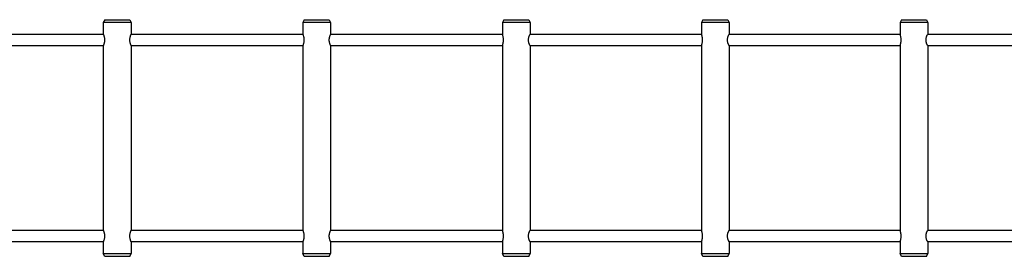
# Model space of a CAD drawing. Units: millimetres. Extents: x 774 to 23666, y 146 to 14128.
# Drawn here: x 15851 to 17307, y 11590 to 11940 of the extents above; entities that cross this region are included whole.
import ezdxf

# ---------------------------------------------------------------- set-up
doc = ezdxf.new("R2010")
doc.units = ezdxf.units.MM
doc.layers.add('2D', color=7, linetype='Continuous')

# ---------------------------------------------------------------- blocks, each defined once
blk = doc.blocks.new('A$Ca79354c1')
at = {"layer": '2D'}
for p, q in [((12867.8, 15121.8), (12865.8, 15117.8)), ((12867.8, 15121.8), (12886.3, 15121.8)), ((12886.3, 15121.8), (12904.8, 15121.8)), ((12904.8, 15121.8), (12906.8, 15117.8)), ((13162.8, 15121.8), (13160.8, 15117.8)), ((13162.8, 15121.8), (13180.6, 15121.8)), ((13180.6, 15121.8), (13199.8, 15121.8)), ((13199.8, 15121.8), (13201.8, 15117.8)), ((13457.6, 15121.8), (13455.6, 15117.8)), ((13457.6, 15121.8), (13475, 15121.8)), ((13475, 15121.8), (13494.6, 15121.8)), ((13494.6, 15121.8), (13496.6, 15117.8)), ((13751.9, 15121.8), (13749.9, 15117.8)), ((13751.9, 15121.8), (13768.8, 15121.8)), ((13768.8, 15121.8), (13788.9, 15121.8)), ((13788.9, 15121.8), (13790.9, 15117.8)), ((14045.6, 15121.8), (14043.6, 15117.8)), ((14045.6, 15121.8), (14062.1, 15121.8)), ((14062.1, 15121.8), (14082.6, 15121.8)), ((14082.6, 15121.8), (14084.6, 15117.8)), ((12886.3, 15117.8), (12865.8, 15117.8)), ((12865.8, 15117.8), (12865.8, 15100.1)), ((12906.8, 15117.8), (12886.3, 15117.8)), ((12906.8, 15117.8), (12906.8, 15100.1)), ((13180.6, 15117.8), (13160.8, 15117.8)), ((13160.8, 15117.8), (13160.8, 15100.1)), ((13201.8, 15117.8), (13180.6, 15117.8)), ((13201.8, 15117.8), (13201.8, 15100.1)), ((13474.9, 15117.8), (13455.6, 15117.8)), ((13455.6, 15117.8), (13455.6, 15100.1)), ((13496.6, 15117.8), (13474.9, 15117.8)), ((13496.6, 15117.8), (13496.6, 15100.1)), ((13768.7, 15117.8), (13749.9, 15117.8)), ((13749.9, 15117.8), (13749.9, 15100)), ((13790.9, 15117.8), (13768.7, 15117.8)), ((13790.9, 15117.8), (13790.9, 15100)), ((14061.8, 15117.8), (14043.6, 15117.8)), ((14043.6, 15117.8), (14043.6, 15099.8)), ((14084.6, 15117.8), (14061.8, 15117.8)), ((14084.6, 15117.8), (14084.6, 15099.8)), ((12865.9, 15099.8), (12611.6, 15099.8)), ((13160.9, 15099.8), (12906.7, 15099.8)), ((13455.6, 15099.8), (13201.6, 15099.8)), ((13749.9, 15099.8), (13496.3, 15099.8)), ((14043.6, 15099.8), (13790.5, 15099.8)), ((14336.6, 15099.8), (14084.1, 15099.8)), ((12611.6, 15083.8), (12865.9, 15083.8)), ((12865.8, 15083.5), (12865.8, 14810.1)), ((12906.7, 15083.8), (13160.9, 15083.8)), ((12906.8, 15083.5), (12906.8, 14810.1)), ((13160.8, 15083.6), (13160.8, 14810.1)), ((13201.6, 15083.8), (13455.6, 15083.8)), ((13201.8, 15083.6), (13201.8, 14810.1)), ((13455.6, 15083.6), (13455.6, 14810.1)), ((13496.3, 15083.8), (13749.9, 15083.8)), ((13496.6, 15083.6), (13496.6, 14810.1)), ((13749.9, 15083.7), (13749.9, 14810)), ((13790.5, 15083.8), (14043.6, 15083.8)), ((13790.9, 15083.7), (13790.9, 14810)), ((14043.6, 15083.9), (14043.6, 14809.8)), ((14084.1, 15083.8), (14336.6, 15083.8)), ((14084.6, 15083.8), (14084.6, 14809.8)), ((12865.9, 14809.8), (12611.6, 14809.8)), ((13160.9, 14809.8), (12906.7, 14809.8)), ((13455.6, 14809.8), (13201.6, 14809.8)), ((13749.9, 14809.8), (13496.3, 14809.8)), ((14043.6, 14809.8), (13790.5, 14809.8)), ((14336.6, 14809.8), (14084.1, 14809.8)), ((12611.6, 14793.8), (12865.9, 14793.8)), ((12865.8, 14793.5), (12865.8, 14775.8)), ((12906.7, 14793.8), (13160.9, 14793.8)), ((12906.8, 14793.5), (12906.8, 14775.8)), ((13160.8, 14793.6), (13160.8, 14775.8)), ((13201.6, 14793.8), (13455.6, 14793.8)), ((13201.8, 14793.6), (13201.8, 14775.8)), ((13455.6, 14793.6), (13455.6, 14775.8)), ((13496.3, 14793.8), (13749.9, 14793.8)), ((13496.6, 14793.6), (13496.6, 14775.8)), ((13749.9, 14793.7), (13749.9, 14775.8)), ((13790.5, 14793.8), (14043.6, 14793.8)), ((13790.9, 14793.7), (13790.9, 14775.8)), ((14043.6, 14793.9), (14043.6, 14775.8)), ((14084.1, 14793.8), (14336.6, 14793.8)), ((14084.6, 14793.8), (14084.6, 14775.8)), ((12865.8, 14775.8), (12886.3, 14775.8)), ((12867.8, 14771.8), (12865.8, 14775.8)), ((12886.3, 14775.8), (12906.8, 14775.8)), ((12904.8, 14771.8), (12906.8, 14775.8)), ((13160.8, 14775.8), (13180.6, 14775.8)), ((13162.8, 14771.8), (13160.8, 14775.8)), ((13180.6, 14775.8), (13201.8, 14775.8)), ((13199.8, 14771.8), (13201.8, 14775.8)), ((13455.6, 14775.8), (13474.9, 14775.8)), ((13457.6, 14771.8), (13455.6, 14775.8)), ((13474.9, 14775.8), (13496.6, 14775.8)), ((13494.6, 14771.8), (13496.6, 14775.8)), ((13749.9, 14775.8), (13768.7, 14775.8)), ((13751.9, 14771.8), (13749.9, 14775.8)), ((13768.7, 14775.8), (13790.9, 14775.8)), ((13788.9, 14771.8), (13790.9, 14775.8)), ((14043.6, 14775.8), (14061.8, 14775.8)), ((14045.6, 14771.8), (14043.6, 14775.8)), ((14061.8, 14775.8), (14084.6, 14775.8)), ((14082.6, 14771.8), (14084.6, 14775.8)), ((12886.3, 14771.8), (12867.8, 14771.8)), ((12904.8, 14771.8), (12886.3, 14771.8)), ((13180.6, 14771.8), (13162.8, 14771.8)), ((13199.8, 14771.8), (13180.6, 14771.8)), ((13475, 14771.8), (13457.6, 14771.8)), ((13494.6, 14771.8), (13475, 14771.8)), ((13768.8, 14771.8), (13751.9, 14771.8)), ((13788.9, 14771.8), (13768.8, 14771.8)), ((14062.1, 14771.8), (14045.6, 14771.8)), ((14082.6, 14771.8), (14062.1, 14771.8))]:
    blk.add_line(p, q, dxfattribs=at)
for points, knots in [([(12865.8, 15100.1), (12865.8, 15100.1), (12865.8, 15100.1), (12865.9, 15099.9), (12866, 15099.7), (12866.2, 15099.3), (12866.2, 15099), (12866.5, 15098.4), (12866.6, 15098.1), (12866.8, 15097.3), (12866.9, 15096.9), (12867.1, 15096), (12867.2, 15095.5), (12867.4, 15094.5), (12867.5, 15094), (12867.6, 15092.9), (12867.6, 15092.4), (12867.6, 15091.3), (12867.6, 15090.8), (12867.5, 15089.7), (12867.4, 15089.2), (12867.2, 15088.1), (12867.1, 15087.6), (12866.9, 15086.7), (12866.8, 15086.3), (12866.6, 15085.6), (12866.5, 15085.3), (12866.2, 15084.7), (12866.2, 15084.4), (12866, 15084), (12865.9, 15083.8), (12865.8, 15083.6), (12865.8, 15083.5), (12865.8, 15083.5)], [12.665467, 12.665467, 12.665467, 12.665467, 14.247806, 14.247806, 15.830145, 15.830145, 17.412484, 17.412484, 18.994823, 18.994823, 20.578851, 20.578851, 22.162878, 22.162878, 23.746906, 23.746906, 25.330934, 25.330934, 26.914962, 26.914962, 28.49899, 28.49899, 30.083018, 30.083018, 31.667046, 31.667046, 33.249385, 33.249385, 34.831724, 34.831724, 36.414063, 36.414063, 37.996401, 37.996401, 37.996401, 37.996401]), ([(12906.8, 15083.5), (12906.8, 15083.5), (12906.8, 15083.6), (12906.7, 15083.8), (12906.7, 15084), (12906.5, 15084.4), (12906.4, 15084.7), (12906.2, 15085.3), (12906.1, 15085.6), (12905.9, 15086.3), (12905.7, 15086.7), (12905.5, 15087.6), (12905.4, 15088.1), (12905.2, 15089.2), (12905.2, 15089.7), (12905.1, 15090.8), (12905.1, 15091.3), (12905.1, 15092.4), (12905.1, 15092.9), (12905.2, 15094), (12905.2, 15094.5), (12905.4, 15095.5), (12905.5, 15096), (12905.7, 15096.9), (12905.9, 15097.3), (12906.1, 15098.1), (12906.2, 15098.4), (12906.4, 15099), (12906.5, 15099.3), (12906.7, 15099.7), (12906.7, 15099.9), (12906.8, 15100.1), (12906.8, 15100.1), (12906.8, 15100.1)], [12.665467, 12.665467, 12.665467, 12.665467, 14.247806, 14.247806, 15.830145, 15.830145, 17.412484, 17.412484, 18.994823, 18.994823, 20.578851, 20.578851, 22.162878, 22.162878, 23.746906, 23.746906, 25.330934, 25.330934, 26.914962, 26.914962, 28.49899, 28.49899, 30.083018, 30.083018, 31.667046, 31.667046, 33.249385, 33.249385, 34.831724, 34.831724, 36.414063, 36.414063, 37.996401, 37.996401, 37.996401, 37.996401]), ([(13160.8, 15100.1), (13160.8, 15100.1), (13160.8, 15100), (13160.9, 15099.9), (13160.9, 15099.7), (13161, 15099.3), (13161.1, 15099), (13161.3, 15098.4), (13161.4, 15098.1), (13161.6, 15097.3), (13161.7, 15096.9), (13161.9, 15096), (13162, 15095.5), (13162.1, 15094.5), (13162.2, 15094), (13162.3, 15092.9), (13162.3, 15092.4), (13162.3, 15091.3), (13162.3, 15090.8), (13162.2, 15089.7), (13162.1, 15089.2), (13162, 15088.1), (13161.9, 15087.6), (13161.7, 15086.7), (13161.6, 15086.3), (13161.4, 15085.6), (13161.3, 15085.3), (13161.1, 15084.7), (13161, 15084.4), (13160.9, 15084), (13160.9, 15083.8), (13160.8, 15083.6), (13160.8, 15083.6), (13160.8, 15083.6)], [13.425274, 13.425274, 13.425274, 13.425274, 14.247806, 14.247806, 15.830145, 15.830145, 17.412484, 17.412484, 18.994823, 18.994823, 20.578851, 20.578851, 22.162878, 22.162878, 23.746906, 23.746906, 25.330934, 25.330934, 26.914962, 26.914962, 28.49899, 28.49899, 30.083018, 30.083018, 31.667046, 31.667046, 33.249385, 33.249385, 34.831724, 34.831724, 36.414063, 36.414063, 37.236595, 37.236595, 37.236595, 37.236595]), ([(13201.8, 15083.8), (13201.8, 15083.8), (13201.8, 15083.7), (13201.8, 15083.6), (13201.8, 15083.5), (13201.8, 15083.5), (13201.8, 15083.6), (13201.6, 15083.8), (13201.5, 15084), (13201.3, 15084.4), (13201.2, 15084.7), (13201, 15085.3), (13200.9, 15085.6), (13200.6, 15086.3), (13200.5, 15086.7), (13200.3, 15087.6), (13200.1, 15088.1), (13200, 15089.2), (13199.9, 15089.7), (13199.8, 15090.8), (13199.8, 15091.3), (13199.8, 15092.4), (13199.8, 15092.9), (13199.9, 15094), (13200, 15094.5), (13200.1, 15095.5), (13200.3, 15096), (13200.5, 15096.9), (13200.6, 15097.3), (13200.9, 15098.1), (13201, 15098.4), (13201.2, 15099), (13201.3, 15099.3), (13201.5, 15099.7), (13201.6, 15099.9), (13201.8, 15100.1), (13201.8, 15100.1), (13201.8, 15100.1), (13201.8, 15100.1), (13201.8, 15099.9), (13201.8, 15099.9), (13201.8, 15099.8)], [10.491336, 10.491336, 10.491336, 10.491336, 11.083128, 11.083128, 12.665467, 12.665467, 14.247806, 14.247806, 15.830145, 15.830145, 17.412484, 17.412484, 18.994823, 18.994823, 20.578851, 20.578851, 22.162878, 22.162878, 23.746906, 23.746906, 25.330934, 25.330934, 26.914962, 26.914962, 28.49899, 28.49899, 30.083018, 30.083018, 31.667046, 31.667046, 33.249385, 33.249385, 34.831724, 34.831724, 36.414063, 36.414063, 37.996401, 37.996401, 39.57874, 39.57874, 40.170533, 40.170533, 40.170533, 40.170533]), ([(13455.6, 15100.1), (13455.6, 15100), (13455.6, 15100), (13455.6, 15099.9), (13455.6, 15099.7), (13455.7, 15099.3), (13455.8, 15099), (13456, 15098.4), (13456, 15098.1), (13456.2, 15097.3), (13456.3, 15096.9), (13456.5, 15096), (13456.6, 15095.5), (13456.7, 15094.5), (13456.8, 15094), (13456.9, 15092.9), (13456.9, 15092.4), (13456.9, 15091.3), (13456.9, 15090.8), (13456.8, 15089.7), (13456.7, 15089.2), (13456.6, 15088.1), (13456.5, 15087.6), (13456.3, 15086.7), (13456.2, 15086.3), (13456, 15085.6), (13456, 15085.3), (13455.8, 15084.7), (13455.7, 15084.4), (13455.6, 15084), (13455.6, 15083.8), (13455.6, 15083.7), (13455.6, 15083.6), (13455.6, 15083.6)], [13.832161, 13.832161, 13.832161, 13.832161, 14.247806, 14.247806, 15.830145, 15.830145, 17.412484, 17.412484, 18.994823, 18.994823, 20.578851, 20.578851, 22.162878, 22.162878, 23.746906, 23.746906, 25.330934, 25.330934, 26.914962, 26.914962, 28.49899, 28.49899, 30.083018, 30.083018, 31.667046, 31.667046, 33.249385, 33.249385, 34.831724, 34.831724, 36.414063, 36.414063, 36.829707, 36.829707, 36.829707, 36.829707]), ([(13496.6, 15083.8), (13496.6, 15083.8), (13496.6, 15083.7), (13496.6, 15083.6), (13496.6, 15083.5), (13496.5, 15083.5), (13496.5, 15083.6), (13496.3, 15083.8), (13496.2, 15084), (13496, 15084.4), (13495.9, 15084.7), (13495.6, 15085.3), (13495.5, 15085.6), (13495.2, 15086.3), (13495.1, 15086.7), (13494.8, 15087.6), (13494.7, 15088.1), (13494.5, 15089.2), (13494.4, 15089.7), (13494.3, 15090.8), (13494.3, 15091.3), (13494.3, 15092.4), (13494.3, 15092.9), (13494.4, 15094), (13494.5, 15094.5), (13494.7, 15095.5), (13494.8, 15096), (13495.1, 15096.9), (13495.2, 15097.3), (13495.5, 15098.1), (13495.6, 15098.4), (13495.9, 15099), (13496, 15099.3), (13496.2, 15099.7), (13496.3, 15099.9), (13496.5, 15100.1), (13496.5, 15100.1), (13496.6, 15100.1), (13496.6, 15100.1), (13496.6, 15099.9), (13496.6, 15099.9), (13496.6, 15099.8)], [10.491336, 10.491336, 10.491336, 10.491336, 11.083128, 11.083128, 12.665467, 12.665467, 14.247806, 14.247806, 15.830145, 15.830145, 17.412484, 17.412484, 18.994823, 18.994823, 20.578851, 20.578851, 22.162878, 22.162878, 23.746906, 23.746906, 25.330934, 25.330934, 26.914962, 26.914962, 28.49899, 28.49899, 30.083018, 30.083018, 31.667046, 31.667046, 33.249385, 33.249385, 34.831724, 34.831724, 36.414063, 36.414063, 37.996401, 37.996401, 39.57874, 39.57874, 40.170533, 40.170533, 40.170533, 40.170533]), ([(13749.9, 15100), (13749.9, 15099.8), (13749.9, 15099.7), (13750, 15099.3), (13750.1, 15099), (13750.2, 15098.4), (13750.3, 15098.1), (13750.4, 15097.3), (13750.5, 15096.9), (13750.7, 15096), (13750.7, 15095.5), (13750.9, 15094.5), (13750.9, 15094), (13751, 15092.9), (13751, 15092.4), (13751, 15091.3), (13751, 15090.8), (13750.9, 15089.7), (13750.9, 15089.2), (13750.7, 15088.1), (13750.7, 15087.6), (13750.5, 15086.7), (13750.4, 15086.3), (13750.3, 15085.6), (13750.2, 15085.3), (13750.1, 15084.7), (13750, 15084.4), (13749.9, 15084), (13749.9, 15083.8), (13749.9, 15083.7)], [14.360898, 14.360898, 14.360898, 14.360898, 15.830145, 15.830145, 17.412484, 17.412484, 18.994823, 18.994823, 20.578851, 20.578851, 22.162878, 22.162878, 23.746906, 23.746906, 25.330934, 25.330934, 26.914962, 26.914962, 28.49899, 28.49899, 30.083018, 30.083018, 31.667046, 31.667046, 33.249385, 33.249385, 34.831724, 34.831724, 36.300971, 36.300971, 36.300971, 36.300971]), ([(13790.9, 15083.8), (13790.9, 15083.8), (13790.9, 15083.7), (13790.9, 15083.6), (13790.9, 15083.5), (13790.8, 15083.5), (13790.7, 15083.6), (13790.5, 15083.8), (13790.4, 15084), (13790.2, 15084.4), (13790.1, 15084.7), (13789.8, 15085.3), (13789.6, 15085.6), (13789.3, 15086.3), (13789.2, 15086.7), (13788.9, 15087.6), (13788.8, 15088.1), (13788.6, 15089.2), (13788.5, 15089.7), (13788.4, 15090.8), (13788.4, 15091.3), (13788.4, 15092.4), (13788.4, 15092.9), (13788.5, 15094), (13788.6, 15094.5), (13788.8, 15095.5), (13788.9, 15096), (13789.2, 15096.9), (13789.3, 15097.3), (13789.6, 15098.1), (13789.8, 15098.4), (13790.1, 15099), (13790.2, 15099.3), (13790.4, 15099.7), (13790.5, 15099.9), (13790.7, 15100.1), (13790.8, 15100.1), (13790.9, 15100.1), (13790.9, 15100.1), (13790.9, 15099.9), (13790.9, 15099.9), (13790.9, 15099.8)], [10.491336, 10.491336, 10.491336, 10.491336, 11.083128, 11.083128, 12.665467, 12.665467, 14.247806, 14.247806, 15.830145, 15.830145, 17.412484, 17.412484, 18.994823, 18.994823, 20.578851, 20.578851, 22.162878, 22.162878, 23.746906, 23.746906, 25.330934, 25.330934, 26.914962, 26.914962, 28.49899, 28.49899, 30.083018, 30.083018, 31.667046, 31.667046, 33.249385, 33.249385, 34.831724, 34.831724, 36.414063, 36.414063, 37.996401, 37.996401, 39.57874, 39.57874, 40.170533, 40.170533, 40.170533, 40.170533]), ([(14043.6, 15099.8), (14043.6, 15099.7), (14043.6, 15099.6), (14043.7, 15099.3), (14043.7, 15099), (14043.8, 15098.4), (14043.9, 15098.1), (14044, 15097.3), (14044.1, 15096.9), (14044.2, 15096), (14044.3, 15095.5), (14044.4, 15094.5), (14044.5, 15094), (14044.6, 15092.9), (14044.6, 15092.4), (14044.6, 15091.3), (14044.6, 15090.8), (14044.5, 15089.7), (14044.4, 15089.2), (14044.3, 15088.1), (14044.2, 15087.6), (14044.1, 15086.7), (14044, 15086.3), (14043.9, 15085.6), (14043.8, 15085.3), (14043.7, 15084.7), (14043.7, 15084.4), (14043.6, 15084.1), (14043.6, 15083.9), (14043.6, 15083.9)], [14.921232, 14.921232, 14.921232, 14.921232, 15.830145, 15.830145, 17.412484, 17.412484, 18.994823, 18.994823, 20.578851, 20.578851, 22.162878, 22.162878, 23.746906, 23.746906, 25.330934, 25.330934, 26.914962, 26.914962, 28.49899, 28.49899, 30.083018, 30.083018, 31.667046, 31.667046, 33.249385, 33.249385, 34.831724, 34.831724, 35.740637, 35.740637, 35.740637, 35.740637]), ([(14084.6, 15083.8), (14084.6, 15083.8), (14084.6, 15083.7), (14084.6, 15083.6), (14084.6, 15083.5), (14084.4, 15083.5), (14084.4, 15083.6), (14084.1, 15083.8), (14084, 15084), (14083.8, 15084.4), (14083.6, 15084.7), (14083.3, 15085.3), (14083.1, 15085.6), (14082.8, 15086.3), (14082.7, 15086.7), (14082.4, 15087.6), (14082.3, 15088.1), (14082.1, 15089.2), (14082, 15089.7), (14081.9, 15090.8), (14081.8, 15091.3), (14081.8, 15092.4), (14081.9, 15092.9), (14082, 15094), (14082.1, 15094.5), (14082.3, 15095.5), (14082.4, 15096), (14082.7, 15096.9), (14082.8, 15097.3), (14083.1, 15098.1), (14083.3, 15098.4), (14083.6, 15099), (14083.8, 15099.3), (14084, 15099.7), (14084.1, 15099.9), (14084.4, 15100.1), (14084.4, 15100.1), (14084.6, 15100.1), (14084.6, 15100.1), (14084.6, 15099.9), (14084.6, 15099.9), (14084.6, 15099.8)], [10.491336, 10.491336, 10.491336, 10.491336, 11.083128, 11.083128, 12.665467, 12.665467, 14.247806, 14.247806, 15.830145, 15.830145, 17.412484, 17.412484, 18.994823, 18.994823, 20.578851, 20.578851, 22.162878, 22.162878, 23.746906, 23.746906, 25.330934, 25.330934, 26.914962, 26.914962, 28.49899, 28.49899, 30.083018, 30.083018, 31.667046, 31.667046, 33.249385, 33.249385, 34.831724, 34.831724, 36.414063, 36.414063, 37.996401, 37.996401, 39.57874, 39.57874, 40.170533, 40.170533, 40.170533, 40.170533]), ([(12865.8, 14810.1), (12865.8, 14810.1), (12865.8, 14810.1), (12865.9, 14809.9), (12866, 14809.7), (12866.2, 14809.3), (12866.2, 14809), (12866.5, 14808.4), (12866.6, 14808.1), (12866.8, 14807.3), (12866.9, 14806.9), (12867.1, 14806), (12867.2, 14805.5), (12867.4, 14804.5), (12867.5, 14804), (12867.6, 14802.9), (12867.6, 14802.4), (12867.6, 14801.3), (12867.6, 14800.8), (12867.5, 14799.7), (12867.4, 14799.2), (12867.2, 14798.1), (12867.1, 14797.6), (12866.9, 14796.7), (12866.8, 14796.3), (12866.6, 14795.6), (12866.5, 14795.3), (12866.2, 14794.7), (12866.2, 14794.4), (12866, 14794), (12865.9, 14793.8), (12865.8, 14793.6), (12865.8, 14793.5), (12865.8, 14793.5)], [12.665467, 12.665467, 12.665467, 12.665467, 14.247806, 14.247806, 15.830145, 15.830145, 17.412484, 17.412484, 18.994823, 18.994823, 20.578851, 20.578851, 22.162878, 22.162878, 23.746906, 23.746906, 25.330934, 25.330934, 26.914962, 26.914962, 28.49899, 28.49899, 30.083018, 30.083018, 31.667046, 31.667046, 33.249385, 33.249385, 34.831724, 34.831724, 36.414063, 36.414063, 37.996401, 37.996401, 37.996401, 37.996401]), ([(12906.8, 14793.5), (12906.8, 14793.5), (12906.8, 14793.6), (12906.7, 14793.8), (12906.7, 14794), (12906.5, 14794.4), (12906.4, 14794.7), (12906.2, 14795.3), (12906.1, 14795.6), (12905.9, 14796.3), (12905.7, 14796.7), (12905.5, 14797.6), (12905.4, 14798.1), (12905.2, 14799.2), (12905.2, 14799.7), (12905.1, 14800.8), (12905.1, 14801.3), (12905.1, 14802.4), (12905.1, 14802.9), (12905.2, 14804), (12905.2, 14804.5), (12905.4, 14805.5), (12905.5, 14806), (12905.7, 14806.9), (12905.9, 14807.3), (12906.1, 14808.1), (12906.2, 14808.4), (12906.4, 14809), (12906.5, 14809.3), (12906.7, 14809.7), (12906.7, 14809.9), (12906.8, 14810.1), (12906.8, 14810.1), (12906.8, 14810.1)], [12.665467, 12.665467, 12.665467, 12.665467, 14.247806, 14.247806, 15.830145, 15.830145, 17.412484, 17.412484, 18.994823, 18.994823, 20.578851, 20.578851, 22.162878, 22.162878, 23.746906, 23.746906, 25.330934, 25.330934, 26.914962, 26.914962, 28.49899, 28.49899, 30.083018, 30.083018, 31.667046, 31.667046, 33.249385, 33.249385, 34.831724, 34.831724, 36.414063, 36.414063, 37.996401, 37.996401, 37.996401, 37.996401]), ([(13160.8, 14810.1), (13160.8, 14810.1), (13160.8, 14810), (13160.9, 14809.9), (13160.9, 14809.7), (13161, 14809.3), (13161.1, 14809), (13161.3, 14808.4), (13161.4, 14808.1), (13161.6, 14807.3), (13161.7, 14806.9), (13161.9, 14806), (13162, 14805.5), (13162.1, 14804.5), (13162.2, 14804), (13162.3, 14802.9), (13162.3, 14802.4), (13162.3, 14801.3), (13162.3, 14800.8), (13162.2, 14799.7), (13162.1, 14799.2), (13162, 14798.1), (13161.9, 14797.6), (13161.7, 14796.7), (13161.6, 14796.3), (13161.4, 14795.6), (13161.3, 14795.3), (13161.1, 14794.7), (13161, 14794.4), (13160.9, 14794), (13160.9, 14793.8), (13160.8, 14793.6), (13160.8, 14793.6), (13160.8, 14793.6)], [13.425274, 13.425274, 13.425274, 13.425274, 14.247806, 14.247806, 15.830145, 15.830145, 17.412484, 17.412484, 18.994823, 18.994823, 20.578851, 20.578851, 22.162878, 22.162878, 23.746906, 23.746906, 25.330934, 25.330934, 26.914962, 26.914962, 28.49899, 28.49899, 30.083018, 30.083018, 31.667046, 31.667046, 33.249385, 33.249385, 34.831724, 34.831724, 36.414063, 36.414063, 37.236595, 37.236595, 37.236595, 37.236595]), ([(13201.8, 14793.8), (13201.8, 14793.8), (13201.8, 14793.7), (13201.8, 14793.6), (13201.8, 14793.5), (13201.8, 14793.5), (13201.8, 14793.6), (13201.6, 14793.8), (13201.5, 14794), (13201.3, 14794.4), (13201.2, 14794.7), (13201, 14795.3), (13200.9, 14795.6), (13200.6, 14796.3), (13200.5, 14796.7), (13200.3, 14797.6), (13200.1, 14798.1), (13200, 14799.2), (13199.9, 14799.7), (13199.8, 14800.8), (13199.8, 14801.3), (13199.8, 14802.4), (13199.8, 14802.9), (13199.9, 14804), (13200, 14804.5), (13200.1, 14805.5), (13200.3, 14806), (13200.5, 14806.9), (13200.6, 14807.3), (13200.9, 14808.1), (13201, 14808.4), (13201.2, 14809), (13201.3, 14809.3), (13201.5, 14809.7), (13201.6, 14809.9), (13201.8, 14810.1), (13201.8, 14810.1), (13201.8, 14810.1), (13201.8, 14810.1), (13201.8, 14809.9), (13201.8, 14809.9), (13201.8, 14809.8)], [10.491336, 10.491336, 10.491336, 10.491336, 11.083128, 11.083128, 12.665467, 12.665467, 14.247806, 14.247806, 15.830145, 15.830145, 17.412484, 17.412484, 18.994823, 18.994823, 20.578851, 20.578851, 22.162878, 22.162878, 23.746906, 23.746906, 25.330934, 25.330934, 26.914962, 26.914962, 28.49899, 28.49899, 30.083018, 30.083018, 31.667046, 31.667046, 33.249385, 33.249385, 34.831724, 34.831724, 36.414063, 36.414063, 37.996401, 37.996401, 39.57874, 39.57874, 40.170533, 40.170533, 40.170533, 40.170533]), ([(13455.6, 14810.1), (13455.6, 14810), (13455.6, 14810), (13455.6, 14809.9), (13455.6, 14809.7), (13455.7, 14809.3), (13455.8, 14809), (13456, 14808.4), (13456, 14808.1), (13456.2, 14807.3), (13456.3, 14806.9), (13456.5, 14806), (13456.6, 14805.5), (13456.7, 14804.5), (13456.8, 14804), (13456.9, 14802.9), (13456.9, 14802.4), (13456.9, 14801.3), (13456.9, 14800.8), (13456.8, 14799.7), (13456.7, 14799.2), (13456.6, 14798.1), (13456.5, 14797.6), (13456.3, 14796.7), (13456.2, 14796.3), (13456, 14795.6), (13456, 14795.3), (13455.8, 14794.7), (13455.7, 14794.4), (13455.6, 14794), (13455.6, 14793.8), (13455.6, 14793.7), (13455.6, 14793.6), (13455.6, 14793.6)], [13.832161, 13.832161, 13.832161, 13.832161, 14.247806, 14.247806, 15.830145, 15.830145, 17.412484, 17.412484, 18.994823, 18.994823, 20.578851, 20.578851, 22.162878, 22.162878, 23.746906, 23.746906, 25.330934, 25.330934, 26.914962, 26.914962, 28.49899, 28.49899, 30.083018, 30.083018, 31.667046, 31.667046, 33.249385, 33.249385, 34.831724, 34.831724, 36.414063, 36.414063, 36.829707, 36.829707, 36.829707, 36.829707]), ([(13496.6, 14793.8), (13496.6, 14793.8), (13496.6, 14793.7), (13496.6, 14793.6), (13496.6, 14793.5), (13496.5, 14793.5), (13496.5, 14793.6), (13496.3, 14793.8), (13496.2, 14794), (13496, 14794.4), (13495.9, 14794.7), (13495.6, 14795.3), (13495.5, 14795.6), (13495.2, 14796.3), (13495.1, 14796.7), (13494.8, 14797.6), (13494.7, 14798.1), (13494.5, 14799.2), (13494.4, 14799.7), (13494.3, 14800.8), (13494.3, 14801.3), (13494.3, 14802.4), (13494.3, 14802.9), (13494.4, 14804), (13494.5, 14804.5), (13494.7, 14805.5), (13494.8, 14806), (13495.1, 14806.9), (13495.2, 14807.3), (13495.5, 14808.1), (13495.6, 14808.4), (13495.9, 14809), (13496, 14809.3), (13496.2, 14809.7), (13496.3, 14809.9), (13496.5, 14810.1), (13496.5, 14810.1), (13496.6, 14810.1), (13496.6, 14810.1), (13496.6, 14809.9), (13496.6, 14809.9), (13496.6, 14809.8)], [10.491336, 10.491336, 10.491336, 10.491336, 11.083128, 11.083128, 12.665467, 12.665467, 14.247806, 14.247806, 15.830145, 15.830145, 17.412484, 17.412484, 18.994823, 18.994823, 20.578851, 20.578851, 22.162878, 22.162878, 23.746906, 23.746906, 25.330934, 25.330934, 26.914962, 26.914962, 28.49899, 28.49899, 30.083018, 30.083018, 31.667046, 31.667046, 33.249385, 33.249385, 34.831724, 34.831724, 36.414063, 36.414063, 37.996401, 37.996401, 39.57874, 39.57874, 40.170533, 40.170533, 40.170533, 40.170533]), ([(13749.9, 14810), (13749.9, 14809.8), (13749.9, 14809.7), (13750, 14809.3), (13750.1, 14809), (13750.2, 14808.4), (13750.3, 14808.1), (13750.4, 14807.3), (13750.5, 14806.9), (13750.7, 14806), (13750.7, 14805.5), (13750.9, 14804.5), (13750.9, 14804), (13751, 14802.9), (13751, 14802.4), (13751, 14801.3), (13751, 14800.8), (13750.9, 14799.7), (13750.9, 14799.2), (13750.7, 14798.1), (13750.7, 14797.6), (13750.5, 14796.7), (13750.4, 14796.3), (13750.3, 14795.6), (13750.2, 14795.3), (13750.1, 14794.7), (13750, 14794.4), (13749.9, 14794), (13749.9, 14793.8), (13749.9, 14793.7)], [14.360898, 14.360898, 14.360898, 14.360898, 15.830145, 15.830145, 17.412484, 17.412484, 18.994823, 18.994823, 20.578851, 20.578851, 22.162878, 22.162878, 23.746906, 23.746906, 25.330934, 25.330934, 26.914962, 26.914962, 28.49899, 28.49899, 30.083018, 30.083018, 31.667046, 31.667046, 33.249385, 33.249385, 34.831724, 34.831724, 36.300971, 36.300971, 36.300971, 36.300971]), ([(13790.9, 14793.8), (13790.9, 14793.8), (13790.9, 14793.7), (13790.9, 14793.6), (13790.9, 14793.5), (13790.8, 14793.5), (13790.7, 14793.6), (13790.5, 14793.8), (13790.4, 14794), (13790.2, 14794.4), (13790.1, 14794.7), (13789.8, 14795.3), (13789.6, 14795.6), (13789.3, 14796.3), (13789.2, 14796.7), (13788.9, 14797.6), (13788.8, 14798.1), (13788.6, 14799.2), (13788.5, 14799.7), (13788.4, 14800.8), (13788.4, 14801.3), (13788.4, 14802.4), (13788.4, 14802.9), (13788.5, 14804), (13788.6, 14804.5), (13788.8, 14805.5), (13788.9, 14806), (13789.2, 14806.9), (13789.3, 14807.3), (13789.6, 14808.1), (13789.8, 14808.4), (13790.1, 14809), (13790.2, 14809.3), (13790.4, 14809.7), (13790.5, 14809.9), (13790.7, 14810.1), (13790.8, 14810.1), (13790.9, 14810.1), (13790.9, 14810.1), (13790.9, 14809.9), (13790.9, 14809.9), (13790.9, 14809.8)], [10.491336, 10.491336, 10.491336, 10.491336, 11.083128, 11.083128, 12.665467, 12.665467, 14.247806, 14.247806, 15.830145, 15.830145, 17.412484, 17.412484, 18.994823, 18.994823, 20.578851, 20.578851, 22.162878, 22.162878, 23.746906, 23.746906, 25.330934, 25.330934, 26.914962, 26.914962, 28.49899, 28.49899, 30.083018, 30.083018, 31.667046, 31.667046, 33.249385, 33.249385, 34.831724, 34.831724, 36.414063, 36.414063, 37.996401, 37.996401, 39.57874, 39.57874, 40.170533, 40.170533, 40.170533, 40.170533]), ([(14043.6, 14809.8), (14043.6, 14809.7), (14043.6, 14809.6), (14043.7, 14809.3), (14043.7, 14809), (14043.8, 14808.4), (14043.9, 14808.1), (14044, 14807.3), (14044.1, 14806.9), (14044.2, 14806), (14044.3, 14805.5), (14044.4, 14804.5), (14044.5, 14804), (14044.6, 14802.9), (14044.6, 14802.4), (14044.6, 14801.3), (14044.6, 14800.8), (14044.5, 14799.7), (14044.4, 14799.2), (14044.3, 14798.1), (14044.2, 14797.6), (14044.1, 14796.7), (14044, 14796.3), (14043.9, 14795.6), (14043.8, 14795.3), (14043.7, 14794.7), (14043.7, 14794.4), (14043.6, 14794.1), (14043.6, 14793.9), (14043.6, 14793.9)], [14.921232, 14.921232, 14.921232, 14.921232, 15.830145, 15.830145, 17.412484, 17.412484, 18.994823, 18.994823, 20.578851, 20.578851, 22.162878, 22.162878, 23.746906, 23.746906, 25.330934, 25.330934, 26.914962, 26.914962, 28.49899, 28.49899, 30.083018, 30.083018, 31.667046, 31.667046, 33.249385, 33.249385, 34.831724, 34.831724, 35.740637, 35.740637, 35.740637, 35.740637]), ([(14084.6, 14793.8), (14084.6, 14793.8), (14084.6, 14793.7), (14084.6, 14793.6), (14084.6, 14793.5), (14084.4, 14793.5), (14084.4, 14793.6), (14084.1, 14793.8), (14084, 14794), (14083.8, 14794.4), (14083.6, 14794.7), (14083.3, 14795.3), (14083.1, 14795.6), (14082.8, 14796.3), (14082.7, 14796.7), (14082.4, 14797.6), (14082.3, 14798.1), (14082.1, 14799.2), (14082, 14799.7), (14081.9, 14800.8), (14081.8, 14801.3), (14081.8, 14802.4), (14081.9, 14802.9), (14082, 14804), (14082.1, 14804.5), (14082.3, 14805.5), (14082.4, 14806), (14082.7, 14806.9), (14082.8, 14807.3), (14083.1, 14808.1), (14083.3, 14808.4), (14083.6, 14809), (14083.8, 14809.3), (14084, 14809.7), (14084.1, 14809.9), (14084.4, 14810.1), (14084.4, 14810.1), (14084.6, 14810.1), (14084.6, 14810.1), (14084.6, 14809.9), (14084.6, 14809.9), (14084.6, 14809.8)], [10.491336, 10.491336, 10.491336, 10.491336, 11.083128, 11.083128, 12.665467, 12.665467, 14.247806, 14.247806, 15.830145, 15.830145, 17.412484, 17.412484, 18.994823, 18.994823, 20.578851, 20.578851, 22.162878, 22.162878, 23.746906, 23.746906, 25.330934, 25.330934, 26.914962, 26.914962, 28.49899, 28.49899, 30.083018, 30.083018, 31.667046, 31.667046, 33.249385, 33.249385, 34.831724, 34.831724, 36.414063, 36.414063, 37.996401, 37.996401, 39.57874, 39.57874, 40.170533, 40.170533, 40.170533, 40.170533])]:
    blk.add_open_spline(points, degree=3, knots=knots, dxfattribs=at)

msp = doc.modelspace()

# ---------------------------------------------------------------- block references
msp.add_blockref('A$Ca79354c1', (3109.1, -3182.2))

doc.saveas('drawing.dxf')
